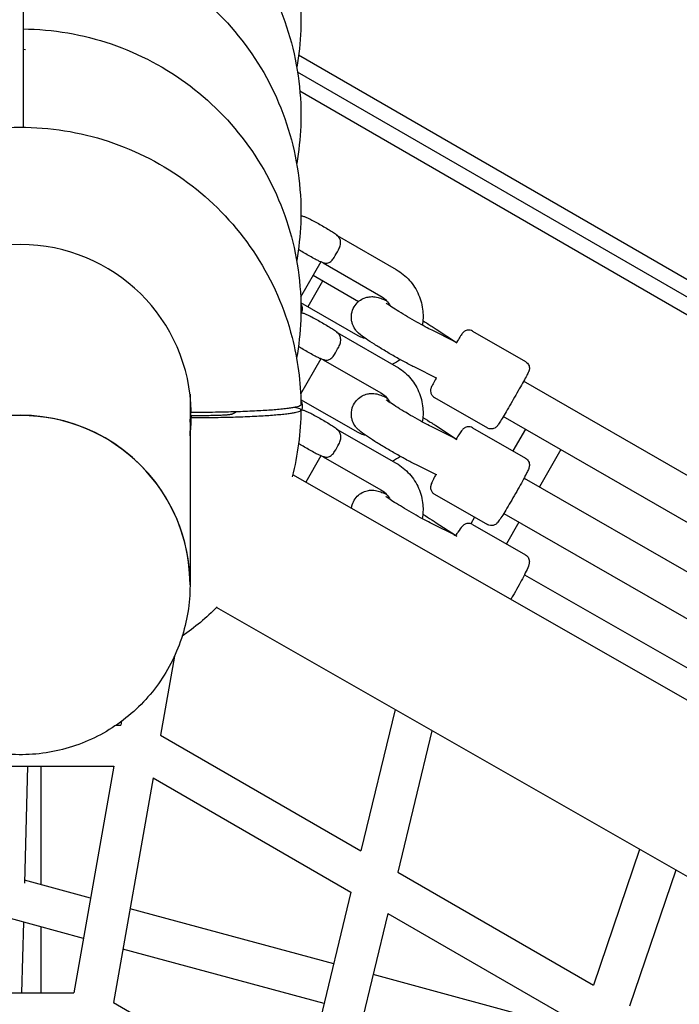
# Model space of a CAD drawing. Units: millimetres. Extents: x -6816 to 4708, y -8265 to 3884.
# Drawn here: x 0 to 258, y 1274 to 1660 of the extents above; entities that cross this region are included whole.
import ezdxf

# ---------------------------------------------------------------- set-up
doc = ezdxf.new("R2010")
doc.units = ezdxf.units.MM
doc.layers.add('2D', color=7, linetype='Continuous')

msp = doc.modelspace()

# ---------------------------------------------------------------- linework, layer by layer
at = {"layer": '2D'}
for p, q in [((1, 1648.024), (1.9999, 1648.0091)), ((109.1135, 1645.8546), (1370.7952, 917.4224)), ((1364.8612, 913.8557), (108.6903, 1639.1063)), ((1358.0472, 910.7971), (109.5979, 1631.5896)), ((124.2145, 1575.0214), (147.3918, 1561.6766)), ((117.8722, 1564.6634), (109.9015, 1550.8578)), ((118.6653, 1564.3696), (141.4042, 1551.2772)), ((118.4653, 1557.188), (112.6545, 1547.1233)), ((132.5328, 1549.0661), (114.7835, 1559.3136)), ((132.4193, 1535.7433), (109.973, 1548.6672)), ((124.2089, 1537.0225), (147.3885, 1523.7148)), ((170.0144, 1533.6294), (161.9915, 1537.5996)), ((163.1059, 1538.3264), (171.0923, 1533.0614)), ((177.3215, 1537.5522), (198.1163, 1525.5791)), ((171.2293, 1532.9825), (171.0588, 1533.0806)), ((117.8723, 1526.6508), (109.8786, 1512.8052)), ((118.7079, 1526.3436), (141.4137, 1513.3079)), ((163.1606, 1519.1691), (154.8951, 1523.2593)), ((163.2457, 1519.1166), (163.1172, 1519.1906)), ((491.6941, 1348.4682), (197.3754, 1517.9283)), ((66.5, 1512.7953), (66.5, 1438.2136)), ((132.4159, 1497.7815), (109.9582, 1510.6748)), ((162.3523, 1511.5536), (183.1471, 1499.5806)), ((66.9924, 1504.3462), (66.9924, 1503.6486)), ((478.4552, 1337.6282), (189.3919, 1504.0624)), ((124.2002, 1499.0307), (147.3714, 1485.7683)), ((170.0007, 1495.7201), (162.1522, 1499.5777)), ((162.9206, 1500.5064), (171.086, 1495.1512)), ((177.3118, 1499.6486), (198.1087, 1487.7087)), ((198.0694, 1499.0662), (193.1543, 1490.5531)), ((171.2269, 1495.0704), (171.0565, 1495.1682)), ((211.9352, 1491.0826), (203.5302, 1476.5246)), ((117.8724, 1488.6431), (111.8899, 1478.281)), ((118.7522, 1488.3224), (141.4104, 1475.3536)), ((163.1859, 1481.2415), (155.0946, 1485.2184)), ((1236.4896, 835.8725), (106.7659, 1481.208)), ((163.2606, 1481.1946), (163.1372, 1481.2654)), ((197.5379, 1479.9648), (481.25, 1317.0819)), ((162.375, 1473.6314), (183.1719, 1461.6916)), ((178.1543, 1464.5723), (176.6866, 1462.0301)), ((189.5716, 1466.089), (468.0038, 1306.2374)), ((169.958, 1457.8373), (162.2971, 1461.5744)), ((162.7025, 1462.7143), (171.0525, 1457.2669)), ((177.2729, 1461.7721), (198.0626, 1449.8728)), ((195.5302, 1462.6682), (190.6066, 1454.1403)), ((171.1969, 1457.1843), (171.0268, 1457.2817)), ((197.672, 1442.0308), (470.8025, 1285.6998)), ((66.5, 1438.1439), (66.5, 1437.8711)), ((1207.2789, 783.4594), (76.9389, 1429.1469)), ((60.4243, 1410.1456), (54.9674, 1379.1387)), ((146.9324, 1389.1643), (133.5547, 1333.7663)), ((37.4558, 1383.0103), (39.4029, 1383.0103)), ((39.6814, 1384.5928), (39.4029, 1383.0103)), ((54.9674, 1379.1387), (133.5547, 1333.7663)), ((161.397, 1380.9017), (148.0006, 1325.4259)), ((-36.587, 1367.0103), (36.587, 1367.0103)), ((2.7919, 1367.0103), (1.5374, 1321.154)), ((8.002, 1367.0103), (8.0023, 1320.5799)), ((8.0022, 1367.0103), (8.0025, 1320.5799)), ((8.0024, 1367.0103), (8.0026, 1320.5799)), ((8.0025, 1367.0103), (8.0027, 1320.5798)), ((8.0026, 1367.0103), (8.0028, 1320.5798)), ((36.587, 1367.0103), (20.9557, 1278.1908)), ((52.0158, 1362.3676), (36.5202, 1274.3191)), ((52.0158, 1362.3676), (129.6392, 1317.5517)), ((242.8751, 1334.3586), (224.7768, 1281.0992)), ((148.0006, 1325.4259), (224.7768, 1281.0992)), ((257.0267, 1326.2748), (238.9037, 1272.943)), ((27.4868, 1315.3014), (1.5693, 1322.3227)), ((129.6392, 1317.5517), (109.0827, 1232.4251)), ((122.8567, 1289.4648), (42.9934, 1311.1005)), ((144.0851, 1309.2114), (123.5286, 1224.0848)), ((144.0851, 1309.2114), (219.5283, 1265.6542)), ((24.7022, 1299.479), (-3.921, 1307.2333)), ((1.1192, 1305.8679), (0.362, 1278.1908)), ((8.0024, 1304.0032), (8.0026, 1278.1908)), ((8.0026, 1304.0031), (8.0027, 1278.1908)), ((8.0027, 1304.0031), (8.0029, 1278.1908)), ((8.0028, 1304.0031), (8.0029, 1278.1908)), ((8.0029, 1304.003), (8.003, 1278.1908)), ((119.0995, 1273.9059), (40.2088, 1295.2781)), ((218.7881, 1263.476), (138.3059, 1285.2794)), ((-20.9557, 1278.1908), (20.9557, 1278.1908)), ((36.5202, 1274.3191), (109.0827, 1232.4251))]:
    msp.add_line(p, q, dxfattribs=at)
for centre, major_axis, ratio, start_param, end_param in [((-0.0001, 1504.6462), (67, -0.0031), 0.99756387, 0.01497196, 3.12671276), ((123.9431, 1568.2542), (2.9938, 5.1997), 0.01957188, -1.92104352, -1.34154012), ((166.8909, 1526.2491), (4.201, 6.8118), 0.3994765, 0.01207461, 0.0725701), ((123.9441, 1530.256), (2.9874, 5.2034), 0.04010913, -1.92108069, -1.34157729), ((0, 1438.2136), (66.5, 0), 0.99756405, 0, 3.1421184), ((0, 1438.1439), (66.5, 0), 0.99756405, 0, 3.14159265), ((0.0001, 1510.6455), (67, -0.0031), 0.99756387, -0.12221732, -0.04489513), ((0.0001, 1509.9479), (67, -0.0031), 0.99756387, -0.1222134, -0.03967184), ((-0.0001, 1505.3438), (67, -0.0031), 0.99756387, -0.12218752, -0.0148799), ((-0.0001, 1504.6462), (67, -0.0031), 0.99756387, -0.1221836, -0.0148799), ((166.8971, 1488.3315), (4.1886, 6.8194), 0.37870257, 0.01123052, 0.07176318), ((123.941, 1492.2658), (2.9805, 5.2074), 0.06172586, -1.92114762, -1.34164421), ((166.8764, 1450.4395), (4.1759, 6.8271), 0.35664347, 0.01037966, 0.07097925), ((0, 1438.2136), (66.5, -0.0001), 0.99756405, -0.00052391, 0.00000187)]:
    msp.add_ellipse(centre, major_axis=major_axis, ratio=ratio, start_param=start_param, end_param=end_param, dxfattribs=at)
at = {"layer": '2D', "extrusion": (0, 0, -1)}
for centre, major_axis, ratio, start_param, end_param in [((166.8909, 1526.2491), (9.7111, -5.5755), 0.71311463, 4.62602418, 4.71410907), ((166.8909, 1526.2491), (3.7733, 7.0578), 0.43857655, 0.07429019, 0.19356258), ((166.8909, 1526.2491), (3.7733, 7.0578), 0.43857655, 3.09661046, 3.12779796), ((166.8971, 1488.3315), (9.7193, -5.5474), 0.71354729, 4.62586149, 4.71592277), ((166.8971, 1488.3315), (3.7595, 7.0653), 0.45883105, 0.07529697, 0.19456936), ((166.8971, 1488.3315), (3.7595, 7.0653), 0.45883105, 3.09761724, 3.12682834), ((166.8764, 1450.4395), (9.7235, -5.5152), 0.71432628, 4.62556733, 4.71785172), ((166.8764, 1450.4395), (3.7444, 7.0734), 0.4799564, 0.07644199, 0.19571438)]:
    msp.add_ellipse(centre, major_axis=major_axis, ratio=ratio, start_param=start_param, end_param=end_param, dxfattribs=at)
at = {"layer": '2D'}
for points, knots in [([(1, 1769.6036), (12.7396, 1769.497), (24.4602, 1767.4982), (46.6797, 1759.9161), (57.1753, 1754.3352), (75.874, 1740.1557), (84.0755, 1731.5617), (97.3513, 1712.2323), (102.4261, 1701.5021), (108.9357, 1678.9927), (110.3719, 1667.2182), (109.7283, 1650.6462), (109.2142, 1645.7899), (108.3798, 1640.9892)], [4.72148868, 4.72148868, 4.72148868, 4.72148868, 5.04197889, 5.04197889, 5.36236699, 5.36236699, 5.68249937, 5.68249937, 6.00232316, 6.00232316, 6.32190784, 6.32190784, 6.45486872, 6.45486872, 6.45486872, 6.45486872]), ([(1, 1732.0394), (12.7396, 1731.9329), (24.4602, 1729.934), (46.6797, 1722.352), (57.1753, 1716.7711), (75.874, 1702.5915), (84.0755, 1693.9976), (97.3513, 1674.6681), (102.4261, 1663.938), (108.9357, 1641.4285), (110.3719, 1629.6541), (109.7253, 1613.0062), (109.1981, 1608.0743), (108.3406, 1603.2007)], [4.72148868, 4.72148868, 4.72148868, 4.72148868, 5.04197889, 5.04197889, 5.36236699, 5.36236699, 5.68249937, 5.68249937, 6.00232316, 6.00232316, 6.32190784, 6.32190784, 6.45694098, 6.45694098, 6.45694098, 6.45694098]), ([(1, 1694.0265), (1, 1694.0262), (1, 1693.9895), (1, 1693.9217), (1, 1693.8292), (1, 1693.6701), (1, 1693.2019), (1, 1692.8928), (1, 1692.1318), (1, 1691.6797), (1, 1690.6641), (1, 1690.1005), (1, 1688.9165), (1, 1688.2413), (1, 1686.7388), (1, 1685.9115), (1, 1684.1401), (1, 1683.1957), (1, 1681.2445), (1, 1680.2377), (1, 1678.2351), (1, 1677.1465), (1, 1674.8384), (1, 1673.6189), (1, 1671.1069), (1, 1669.8138), (1, 1667.2242), (1, 1665.9276), (1, 1663.4111), (1, 1662.0748), (1, 1659.3123), (1, 1657.8862), (1, 1655.0158), (1, 1653.5709), (1, 1650.7368), (1, 1649.3476), (1, 1648.024)], [251.83078985, 251.83078985, 251.83078985, 251.83078985, 254.74651989, 254.74651989, 254.74651989, 258.72660104, 258.72660104, 262.70668218, 262.70668218, 266.68676333, 266.68676333, 270.66684448, 270.66684448, 274.64700942, 274.64700942, 278.62717435, 278.62717435, 282.60733929, 282.60733929, 286.58750423, 286.58750423, 290.56769268, 290.56769268, 294.54788113, 294.54788113, 298.52806958, 298.52806958, 302.50825803, 302.50825803, 306.48874884, 306.48874884, 310.46923966, 310.46923966, 314.44973048, 314.44973048, 318.43022129, 318.43022129, 318.43022129, 318.43022129]), ([(1, 1694.0265), (12.7396, 1693.9199), (24.4602, 1691.921), (46.6797, 1684.339), (57.1753, 1678.7581), (75.874, 1664.5786), (84.0755, 1655.9846), (97.3513, 1636.6551), (102.4261, 1625.925), (108.9357, 1603.4156), (110.3719, 1591.6411), (109.7254, 1574.9952), (109.1985, 1570.0653), (108.3416, 1565.1936)], [4.72148868, 4.72148868, 4.72148868, 4.72148868, 5.04197889, 5.04197889, 5.36236699, 5.36236699, 5.68249937, 5.68249937, 6.00232316, 6.00232316, 6.32190784, 6.32190784, 6.45688696, 6.45688696, 6.45688696, 6.45688696]), ([(1.001, 1656.0193), (1.001, 1656.019), (1.001, 1655.9823), (1.001, 1655.9145), (1.001, 1655.822), (1.001, 1655.6629), (1.001, 1655.1948), (1.001, 1654.8856), (1.001, 1654.1246), (1.001, 1653.6725), (1.001, 1652.6569), (1.001, 1652.0933), (1.001, 1650.9094), (1.001, 1650.2341), (1.001, 1648.7316), (1.001, 1647.9043), (1.001, 1646.1329), (1.001, 1645.1885), (1.001, 1643.2373), (1.001, 1642.2306), (1.001, 1640.2279), (1.001, 1639.1393), (1.001, 1636.8312), (1.001, 1635.6117), (1.001, 1633.0997), (1.001, 1631.8067), (1.001, 1629.217), (1.001, 1627.9204), (1.001, 1625.4039), (1.001, 1624.0676), (1.001, 1621.3052), (1.001, 1619.879), (1.001, 1618.1222), (1.001, 1617.8002), (1.001, 1617.4781)], [251.83078985, 251.83078985, 251.83078985, 251.83078985, 254.74651989, 254.74651989, 254.74651989, 258.72660104, 258.72660104, 262.70668218, 262.70668218, 266.68676333, 266.68676333, 270.66684448, 270.66684448, 274.64700942, 274.64700942, 278.62717435, 278.62717435, 282.60733929, 282.60733929, 286.58750423, 286.58750423, 290.56769268, 290.56769268, 294.54788113, 294.54788113, 298.52806958, 298.52806958, 302.50825803, 302.50825803, 306.48874884, 306.48874884, 310.46923966, 310.46923966, 311.36109758, 311.36109758, 311.36109758, 311.36109758]), ([(1.001, 1656.0193), (12.7407, 1655.9127), (24.4612, 1653.9139), (46.6807, 1646.3318), (57.1763, 1640.7509), (75.875, 1626.5714), (84.0765, 1617.9775), (97.3524, 1598.648), (102.4271, 1587.9178), (108.9367, 1565.4084), (110.3729, 1553.634), (109.7229, 1536.8957), (109.1798, 1531.8741), (108.2943, 1526.9135)], [4.72148868, 4.72148868, 4.72148868, 4.72148868, 5.04197889, 5.04197889, 5.36236699, 5.36236699, 5.68249937, 5.68249937, 6.00232316, 6.00232316, 6.32190784, 6.32190784, 6.45940742, 6.45940742, 6.45940742, 6.45940742]), ([(-109.9954, 1508.6453), (-109.8887, 1520.3539), (-107.8909, 1532.0432), (-100.316, 1554.2054), (-94.7393, 1564.674), (-80.5703, 1583.3361), (-71.9783, 1591.5247), (-52.6459, 1604.7956), (-41.9067, 1609.8728), (-19.3662, 1616.4005), (-7.5678, 1617.8474), (15.8929, 1616.9605), (27.5512, 1614.6261), (49.5434, 1606.4094), (59.8739, 1600.5296), (78.1564, 1585.8195), (86.1069, 1576.994), (98.8206, 1557.2922), (103.5843, 1546.4214), (108.7425, 1526.4497), (109.9143, 1517.5528), (109.9955, 1508.6453)], [3.15068346, 3.15068346, 3.15068346, 3.15068346, 3.47019231, 3.47019231, 3.7898039, 3.7898039, 4.10967196, 4.10967196, 4.42984826, 4.42984826, 4.75026275, 4.75026275, 5.07075168, 5.07075168, 5.391122, 5.391122, 5.71122708, 5.71122708, 6.03102484, 6.03102484, 6.27409405, 6.27409405, 6.27409405, 6.27409405]), ([(109.9907, 1582.7624), (110.0115, 1582.7604), (110.0319, 1582.7584), (110.3788, 1582.7213), (110.5932, 1582.6738), (111.0342, 1582.5675), (111.2166, 1582.5085), (111.8265, 1582.2999), (112.1528, 1582.1562), (112.9294, 1581.803), (113.3615, 1581.5925), (114.4668, 1581.0323), (115.1692, 1580.6602), (116.5899, 1579.8827), (117.2999, 1579.4837), (118.7057, 1578.6746), (119.401, 1578.265), (120.7291, 1577.4633), (121.3603, 1577.0721), (122.5337, 1576.3208), (123.0634, 1575.9683), (123.8832, 1575.3839), (124.183, 1575.1666), (124.5758, 1574.8184), (124.5836, 1574.8114), (124.5915, 1574.8044)], [1.70228146, 1.70228146, 1.70228146, 1.70228146, 1.70632236, 1.70632236, 1.77272126, 1.77272126, 1.86912162, 1.86912162, 2.1279145, 2.1279145, 2.40780674, 2.40780674, 2.78021444, 2.78021444, 3.1194317, 3.1194317, 3.45335421, 3.45335421, 3.79106201, 3.79106201, 4.15012706, 4.15012706, 4.42502478, 4.42502478, 4.43056864, 4.43056864, 4.43056864, 4.43056864]), ([(123.9361, 1575.169), (123.937, 1575.1686), (123.9379, 1575.1682), (124.034, 1575.1211), (124.1259, 1575.0724), (124.2145, 1575.0214)], [-0.004414015, -0.004414015, -0.004414015, -0.004414015, 0, 0, 0.481323027, 0.481323027, 0.481323027, 0.481323027]), ([(124.7225, 1569.3788), (125.0304, 1569.9193), (125.2541, 1570.4704), (125.5438, 1571.599), (125.5866, 1572.1568), (125.4711, 1573.1908), (125.3069, 1573.654), (124.7774, 1574.4971), (124.3993, 1574.8604), (123.9378, 1575.1679), (123.937, 1575.1685), (123.9361, 1575.169)], [0, 0, 0, 0, 1.91620392, 1.91620392, 4.03257491, 4.03257491, 6.22233452, 6.22233452, 8.6088769, 8.6088769, 8.61325216, 8.61325216, 8.61325216, 8.61325216]), ([(119.2561, 1564.2125), (119.202, 1564.224), (119.1517, 1564.2355), (118.8431, 1564.3099), (118.6607, 1564.369), (118.0508, 1564.5775), (117.7245, 1564.7212), (116.9479, 1565.0744), (116.5158, 1565.2849), (115.4105, 1565.8452), (114.7081, 1566.2172), (113.2874, 1566.9948), (112.5774, 1567.3937), (111.1716, 1568.2028), (110.4763, 1568.6125), (109.5411, 1569.177), (109.2722, 1569.341), (109.0114, 1569.5019)], [4.89679585, 4.89679585, 4.89679585, 4.89679585, 4.91431392, 4.91431392, 5.01071428, 5.01071428, 5.26950715, 5.26950715, 5.54939939, 5.54939939, 5.92180709, 5.92180709, 6.26102435, 6.26102435, 6.59494686, 6.59494686, 6.733977, 6.733977, 6.733977, 6.733977]), ([(119.2561, 1564.2125), (119.29, 1564.2052), (119.324, 1564.1986), (119.7996, 1564.1151), (120.2485, 1564.1449), (121.1385, 1564.4524), (121.5717, 1564.7193), (122.3596, 1565.4569), (122.7083, 1565.8972), (123.0114, 1566.415)], [2.23717566, 2.23717566, 2.23717566, 2.23717566, 2.4076621, 2.4076621, 4.61679757, 4.61679757, 6.75189504, 6.75189504, 8.68505429, 8.68505429, 8.68505429, 8.68505429]), ([(147.3918, 1561.6766), (149.3334, 1560.5587), (151.0945, 1559.128), (154.0766, 1555.7855), (155.2975, 1553.8746), (157.0753, 1549.7663), (157.6323, 1547.5697), (157.9891, 1543.5297), (157.912, 1541.6976), (157.6001, 1539.9063)], [5.23498279, 5.23498279, 5.23498279, 5.23498279, 5.5552395, 5.5552395, 5.87533498, 5.87533498, 6.19523106, 6.19523106, 6.45521355, 6.45521355, 6.45521355, 6.45521355]), ([(110.3131, 1544.7093), (110.3528, 1544.8312), (110.3882, 1544.9527), (110.5712, 1545.6658), (110.6141, 1546.2236), (110.4986, 1547.2575), (110.3344, 1547.7207), (110.0491, 1548.175), (110.0158, 1548.2248), (109.9812, 1548.2736)], [1.48480639, 1.48480639, 1.48480639, 1.48480639, 1.91620392, 1.91620392, 4.03257491, 4.03257491, 6.22233452, 6.22233452, 6.49813999, 6.49813999, 6.49813999, 6.49813999]), ([(154.8951, 1523.2593), (153.6977, 1523.8519), (152.3384, 1524.5601), (149.5591, 1526.0614), (148.163, 1526.8367), (145.3691, 1528.427), (143.9728, 1529.2405), (141.285, 1530.8434), (139.9951, 1531.6321), (137.6054, 1533.1361), (136.517, 1533.8451), (134.4671, 1535.2495), (133.6914, 1535.7606), (132.3723, 1536.9898), (132.099, 1537.2505), (131.4312, 1538.0537), (131.0613, 1538.4857), (130.4427, 1539.7597), (130.2778, 1540.145), (130.0088, 1541.0308), (129.899, 1541.4908), (129.7327, 1542.888), (129.7414, 1543.9794), (130.3081, 1546.0032), (130.7063, 1546.8652), (131.7234, 1548.3209), (132.3189, 1548.9195), (133.5921, 1549.9025), (134.2603, 1550.2469), (135.6315, 1550.7962), (136.27, 1550.9219), (137.5453, 1551.0934), (138.0636, 1551.0738), (139.0228, 1551.0076), (139.3893, 1550.9393), (140.1415, 1550.7822), (140.4545, 1550.6896), (141.4493, 1550.3751), (141.9674, 1550.1588), (142.9187, 1549.7468), (143.3026, 1549.5722), (143.7069, 1549.3821)], [5.46797337, 5.46797337, 5.46797337, 5.46797337, 5.84451863, 5.84451863, 6.18215975, 6.18215975, 6.51345627, 6.51345627, 6.84602282, 6.84602282, 7.18979985, 7.18979985, 7.59744608, 7.59744608, 7.691674, 7.691674, 7.76494295, 7.76494295, 7.78949196, 7.78949196, 7.80881555, 7.80881555, 7.83850955, 7.83850955, 7.85921094, 7.85921094, 7.87880361, 7.87880361, 7.90145586, 7.90145586, 7.93214725, 7.93214725, 7.97701977, 7.97701977, 8.03580009, 8.03580009, 8.12098944, 8.12098944, 8.33659198, 8.33659198, 8.476184, 8.476184, 8.476184, 8.476184]), ([(141.4042, 1551.2772), (142.2343, 1550.7992), (142.9871, 1550.1882), (144.1746, 1548.8605), (144.6388, 1548.1702), (145.0004, 1547.4304)], [5.234982791, 5.234982791, 5.234982791, 5.234982791, 5.554058114, 5.554058114, 5.829194376, 5.829194376, 5.829194376, 5.829194376]), ([(161.9915, 1537.5996), (161.2905, 1537.9465), (160.4599, 1538.3731), (158.5512, 1539.3843), (157.4564, 1539.9802), (155.151, 1541.2654), (153.9379, 1541.9569), (151.5444, 1543.3511), (150.3643, 1544.0537), (148.1832, 1545.3826), (147.1797, 1546.0099), (145.4933, 1547.096), (144.7946, 1547.5636), (144.0679, 1548.0724), (143.8869, 1548.2028), (143.6328, 1548.3912), (143.5456, 1548.4585), (143.4623, 1548.5246), (143.4442, 1548.5397), (143.4442, 1548.5397)], [5.46797337, 5.46797337, 5.46797337, 5.46797337, 5.74095598, 5.74095598, 6.03932697, 6.03932697, 6.34661477, 6.34661477, 6.655491, 6.655491, 6.96020234, 6.96020234, 7.24946895, 7.24946895, 7.36951445, 7.36951445, 7.46702297, 7.46702297, 7.52762062, 7.52762062, 7.52762062, 7.52762062]), ([(109.9916, 1544.7497), (110.0122, 1544.7477), (110.0322, 1544.7457), (110.3789, 1544.7087), (110.5933, 1544.6612), (111.0343, 1544.5549), (111.2167, 1544.4958), (111.8266, 1544.2873), (112.1528, 1544.1436), (112.9295, 1543.7904), (113.3615, 1543.5799), (114.4669, 1543.0196), (115.1692, 1542.6476), (116.59, 1541.87), (117.3, 1541.4711), (118.7058, 1540.662), (119.4011, 1540.2523), (120.7292, 1539.4507), (121.3604, 1539.0595), (122.5338, 1538.3082), (123.0635, 1537.9556), (123.8797, 1537.3739), (124.1777, 1537.1573), (124.5564, 1536.823)], [1.70233821, 1.70233821, 1.70233821, 1.70233821, 1.70632236, 1.70632236, 1.77272127, 1.77272127, 1.86912163, 1.86912163, 2.12791451, 2.12791451, 2.40780674, 2.40780674, 2.78021444, 2.78021444, 3.1194317, 3.1194317, 3.45335421, 3.45335421, 3.79106202, 3.79106202, 4.15012707, 4.15012707, 4.42223731, 4.42223731, 4.42223731, 4.42223731]), ([(157.8269, 1541.6297), (159.1134, 1540.8565), (160.3369, 1540.1025), (162.0327, 1539.0264), (162.5871, 1538.6684), (163.1059, 1538.3264)], [9.708228856, 9.708228856, 9.708228856, 9.708228856, 10.030612791, 10.030612791, 10.200771927, 10.200771927, 10.200771927, 10.200771927]), ([(123.9368, 1537.166), (123.9377, 1537.1656), (123.9385, 1537.1652), (124.0326, 1537.1195), (124.1225, 1537.0721), (124.2089, 1537.0225)], [-0.004414015, -0.004414015, -0.004414015, -0.004414015, 0, 0, 0.48161805, 0.48161805, 0.48161805, 0.48161805]), ([(124.8261, 1531.3216), (125.1308, 1531.864), (125.3495, 1532.4178), (125.6258, 1533.5537), (125.6602, 1534.116), (125.5257, 1535.16), (125.3512, 1535.6286), (124.8, 1536.483), (124.4107, 1536.852), (123.9385, 1537.1649), (123.9377, 1537.1654), (123.9368, 1537.166)], [0, 0, 0, 0, 1.91620392, 1.91620392, 4.03257491, 4.03257491, 6.22233452, 6.22233452, 8.6088769, 8.6088769, 8.61325216, 8.61325216, 8.61325216, 8.61325216]), ([(177.3215, 1537.5522), (177.0429, 1537.7126), (176.7389, 1537.8245), (176.1398, 1537.9533), (175.8512, 1537.9627), (175.2896, 1537.9227), (175.0456, 1537.8582), (174.5658, 1537.6951), (174.3864, 1537.5936), (174.0559, 1537.3916), (173.9456, 1537.3006), (173.7597, 1537.1423), (173.6957, 1537.0788), (173.5707, 1536.9505), (173.5224, 1536.895), (173.3975, 1536.7478), (173.3452, 1536.6782), (173.0101, 1536.2257), (172.7707, 1535.841), (172.0301, 1534.6508), (171.5876, 1533.9232), (171.0773, 1533.0713)], [1.570796327, 1.570796327, 1.570796327, 1.570796327, 1.577078425, 1.577078425, 1.584001583, 1.584001583, 1.593069463, 1.593069463, 1.606638729, 1.606638729, 1.62560172, 1.62560172, 1.647207673, 1.647207673, 1.677261771, 1.677261771, 1.738739198, 1.738739198, 2.089961258, 2.089961258, 2.417533187, 2.417533187, 2.417533187, 2.417533187]), ([(135.2872, 1534.6889), (135.0506, 1534.7325), (134.8157, 1534.7856), (133.827, 1535.051), (133.0975, 1535.3528), (132.4193, 1535.7433)], [8.035812405, 8.035812405, 8.035812405, 8.035812405, 8.115917348, 8.115917348, 8.376575444, 8.376575444, 8.376575444, 8.376575444]), ([(119.3637, 1526.178), (119.2668, 1526.1967), (119.1818, 1526.2157), (118.8431, 1526.2973), (118.6607, 1526.3563), (118.0509, 1526.5649), (117.7246, 1526.7086), (116.948, 1527.0618), (116.5159, 1527.2723), (115.4106, 1527.8325), (114.7082, 1528.2046), (113.2875, 1528.9821), (112.5775, 1529.3811), (111.1717, 1530.1902), (110.4763, 1530.5998), (109.5412, 1531.1643), (109.2724, 1531.3283), (109.0117, 1531.4891)], [4.88571083, 4.88571083, 4.88571083, 4.88571083, 4.91431392, 4.91431392, 5.01071428, 5.01071428, 5.26950717, 5.26950717, 5.5493994, 5.5493994, 5.92180709, 5.92180709, 6.26102435, 6.26102435, 6.59494686, 6.59494686, 6.73394224, 6.73394224, 6.73394224, 6.73394224]), ([(119.3637, 1526.178), (119.3731, 1526.1761), (119.3826, 1526.1744), (119.8439, 1526.0897), (120.3031, 1526.1141), (121.212, 1526.4116), (121.6537, 1526.6739), (122.4549, 1527.4043), (122.8086, 1527.8419), (123.115, 1528.3578)], [2.36140401, 2.36140401, 2.36140401, 2.36140401, 2.4076621, 2.4076621, 4.61679757, 4.61679757, 6.75189504, 6.75189504, 8.68505429, 8.68505429, 8.68505429, 8.68505429]), ([(198.1163, 1525.5791), (198.3949, 1525.4187), (198.6443, 1525.212), (199.0565, 1524.7586), (199.2095, 1524.5137), (199.4568, 1524.0079), (199.5235, 1523.7645), (199.6234, 1523.2677), (199.6257, 1523.0616), (199.6169, 1522.6743), (199.5936, 1522.5332), (199.55, 1522.293), (199.5272, 1522.2058), (199.479, 1522.0332), (199.4553, 1521.9636), (199.3907, 1521.7817), (199.3568, 1521.7015), (199.1336, 1521.1845), (198.9212, 1520.7844), (198.248, 1519.5169), (197.8161, 1518.7241), (196.8205, 1516.9259), (196.266, 1515.9359), (195.0766, 1513.832), (194.4428, 1512.7199), (193.1565, 1510.4797), (192.5044, 1509.3522), (191.2456, 1507.1921), (190.6392, 1506.1601), (189.5305, 1504.2906), (189.029, 1503.4548), (188.171, 1502.0471), (187.822, 1501.4873), (187.4154, 1500.8651), (187.3063, 1500.7012), (187.1023, 1500.4262), (187.0436, 1500.34), (186.8356, 1500.1178), (186.7933, 1500.0741), (186.6578, 1499.9453), (186.5582, 1499.8511), (186.2045, 1499.607), (185.9953, 1499.459), (185.4055, 1499.273), (185.2313, 1499.2295), (184.7044, 1499.1636), (184.2939, 1499.1641), (183.6102, 1499.3538), (183.3704, 1499.452), (183.1471, 1499.5806)], [4.71238898, 4.71238898, 4.71238898, 4.71238898, 4.71867108, 4.71867108, 4.72559424, 4.72559424, 4.73466212, 4.73466212, 4.74823138, 4.74823138, 4.76719437, 4.76719437, 4.78880033, 4.78880033, 4.81885442, 4.81885442, 4.88033185, 4.88033185, 5.23155391, 5.23155391, 5.57525829, 5.57525829, 5.90037013, 5.90037013, 6.22260639, 6.22260639, 6.54418597, 6.54418597, 6.86603765, 6.86603765, 7.18955261, 7.18955261, 7.5205936, 7.5205936, 7.68728762, 7.68728762, 7.77063463, 7.77063463, 7.78808804, 7.78808804, 7.81289401, 7.81289401, 7.83267742, 7.83267742, 7.83920137, 7.83920137, 7.84894674, 7.84894674, 7.85398163, 7.85398163, 7.85398163, 7.85398163]), ([(147.3885, 1523.7148), (149.3304, 1522.5999), (151.0921, 1521.1721), (154.0754, 1517.8353), (155.297, 1515.9272), (157.0764, 1511.8242), (157.6343, 1509.6302), (157.9937, 1505.59), (157.9169, 1503.7553), (157.6047, 1501.9614)], [5.23493841, 5.23493841, 5.23493841, 5.23493841, 5.55509995, 5.55509995, 5.87500237, 5.87500237, 6.19468366, 6.19468366, 6.45509663, 6.45509663, 6.45509663, 6.45509663]), ([(163.0923, 1519.2029), (162.8249, 1518.7195), (162.58, 1518.2729), (161.9632, 1517.1368), (161.6542, 1516.5539), (161.3203, 1515.8899), (161.2333, 1515.7133), (161.0979, 1515.3987), (161.0528, 1515.3047), (160.9651, 1515.0133), (160.9485, 1514.9548), (160.9051, 1514.7729), (160.8737, 1514.6395), (160.8402, 1514.211), (160.8171, 1513.9558), (160.9524, 1513.3524), (161.0022, 1513.1799), (161.2098, 1512.6911), (161.4163, 1512.3364), (161.9236, 1511.8403), (162.129, 1511.6822), (162.3523, 1511.5536)], [3.865724923, 3.865724923, 3.865724923, 3.865724923, 4.047959959, 4.047959959, 4.379000948, 4.379000948, 4.545694964, 4.545694964, 4.629041972, 4.629041972, 4.64649539, 4.64649539, 4.671301356, 4.671301356, 4.691084765, 4.691084765, 4.697608721, 4.697608721, 4.707354089, 4.707354089, 4.71238898, 4.71238898, 4.71238898, 4.71238898]), ([(141.4137, 1513.3079), (142.2442, 1512.8311), (142.9968, 1512.2214), (144.178, 1510.9023), (144.6379, 1510.2209), (144.9972, 1509.4907)], [5.234938407, 5.234938407, 5.234938407, 5.234938407, 5.554352765, 5.554352765, 5.826995502, 5.826995502, 5.826995502, 5.826995502]), ([(110.4145, 1506.6848), (110.4496, 1506.7984), (110.4808, 1506.9116), (110.6532, 1507.6204), (110.6876, 1508.1828), (110.5532, 1509.2267), (110.3787, 1509.6954), (110.0684, 1510.1762), (110.0193, 1510.2463), (109.9675, 1510.3144)], [1.51633203, 1.51633203, 1.51633203, 1.51633203, 1.91620392, 1.91620392, 4.03257491, 4.03257491, 6.22233452, 6.22233452, 6.60828578, 6.60828578, 6.60828578, 6.60828578]), ([(155.0946, 1485.2184), (153.8972, 1485.8069), (152.5324, 1486.5153), (149.7456, 1488.0165), (148.3517, 1488.7888), (145.5575, 1490.376), (144.159, 1491.1891), (141.4624, 1492.794), (140.1655, 1493.5851), (137.7596, 1495.0951), (136.6609, 1495.8083), (134.604, 1497.2103), (133.7955, 1497.7601), (132.4812, 1498.9399), (132.1425, 1499.2328), (131.312, 1500.277), (130.9404, 1500.7351), (130.3484, 1502.0512), (130.1902, 1502.4561), (129.9471, 1503.371), (129.8538, 1503.8386), (129.7383, 1505.2415), (129.7915, 1506.3189), (130.4074, 1508.2862), (130.8284, 1509.126), (131.874, 1510.5393), (132.4801, 1511.1155), (133.7677, 1512.06), (134.4373, 1512.3839), (135.809, 1512.8982), (136.4406, 1513.008), (137.6955, 1513.152), (138.2004, 1513.1248), (139.1326, 1513.0471), (139.4892, 1512.9771), (140.2376, 1512.8134), (140.553, 1512.7172), (141.6304, 1512.367), (142.2128, 1512.1161), (143.1465, 1511.6998), (143.4131, 1511.5774), (143.689, 1511.4478)], [5.44738893, 5.44738893, 5.44738893, 5.44738893, 5.82931697, 5.82931697, 6.16754323, 6.16754323, 6.49892972, 6.49892972, 6.83129646, 6.83129646, 7.17415771, 7.17415771, 7.57491164, 7.57491164, 7.70175156, 7.70175156, 7.77030366, 7.77030366, 7.79385916, 7.79385916, 7.81213843, 7.81213843, 7.84045555, 7.84045555, 7.86086255, 7.86086255, 7.8805601, 7.8805601, 7.90367562, 7.90367562, 7.93535388, 7.93535388, 7.98155204, 7.98155204, 8.04158265, 8.04158265, 8.13113402, 8.13113402, 8.37819557, 8.37819557, 8.47361035, 8.47361035, 8.47361035, 8.47361035]), ([(162.1522, 1499.5777), (161.4796, 1499.9083), (160.6765, 1500.3185), (158.8139, 1501.3005), (157.7356, 1501.8849), (155.4514, 1503.1535), (154.2423, 1503.8402), (151.8445, 1505.2319), (150.656, 1505.9369), (148.4463, 1507.2779), (147.4231, 1507.9147), (145.6855, 1509.0278), (144.9572, 1509.5117), (143.948, 1510.2123), (143.6076, 1510.4675), (143.4633, 1510.5827), (143.4486, 1510.5949), (143.4486, 1510.5949)], [5.44738893, 5.44738893, 5.44738893, 5.44738893, 5.71703259, 5.71703259, 6.01412109, 6.01412109, 6.32101396, 6.32101396, 6.62996047, 6.62996047, 6.93530435, 6.93530435, 7.2266411, 7.2266411, 7.47314387, 7.47314387, 7.52762062, 7.52762062, 7.52762062, 7.52762062]), ([(109.9955, 1508.6453), (109.9955, 1508.6447), (109.9955, 1508.644), (109.9955, 1508.6434), (109.9955, 1508.5509), (109.9331, 1508.454), (109.6611, 1508.2572), (109.4514, 1508.1572), (108.887, 1507.9592), (108.532, 1507.8613), (107.7035, 1507.6721), (107.2299, 1507.581), (106.2145, 1507.41), (105.6256, 1507.3222), (104.2945, 1507.1476), (103.5522, 1507.0608), (101.9448, 1506.893), (101.0793, 1506.812), (99.2764, 1506.6594), (98.3389, 1506.5878), (96.4626, 1506.4569), (95.4369, 1506.3915), (93.2492, 1506.2658), (92.0872, 1506.2054), (89.6814, 1506.0933), (88.4371, 1506.0415), (85.9342, 1505.9486), (84.6756, 1505.9075), (82.2239, 1505.8367), (80.9175, 1505.8037), (78.2061, 1505.7459), (76.8013, 1505.7211), (73.9633, 1505.6817), (72.5296, 1505.6671), (69.7075, 1505.6481), (68.3193, 1505.6438), (66.9924, 1505.6438)], [254.71905422, 254.71905422, 254.71905422, 254.71905422, 254.74651989, 254.74651989, 254.74651989, 258.72653276, 258.72653276, 262.70654563, 262.70654563, 266.6865585, 266.6865585, 270.66657138, 270.66657138, 274.64666803, 274.64666803, 278.62676469, 278.62676469, 282.60686135, 282.60686135, 286.586958, 286.586958, 290.56721473, 290.56721473, 294.54747145, 294.54747145, 298.52772817, 298.52772817, 302.5079849, 302.5079849, 306.488544, 306.488544, 310.4691031, 310.4691031, 314.44966219, 314.44966219, 318.43022129, 318.43022129, 318.43022129, 318.43022129]), ([(66.9924, 1503.6486), (68.3192, 1503.6486), (69.7075, 1503.653), (72.5295, 1503.672), (73.9632, 1503.6866), (76.8011, 1503.726), (78.206, 1503.7507), (80.9172, 1503.8085), (82.2237, 1503.8416), (84.6753, 1503.9124), (85.9339, 1503.9535), (88.4368, 1504.0463), (89.6811, 1504.0981), (92.0868, 1504.2102), (93.2488, 1504.2706), (95.4365, 1504.3964), (96.4622, 1504.4618), (98.3385, 1504.5927), (99.276, 1504.6642), (101.079, 1504.8168), (101.9445, 1504.8979), (103.552, 1505.0657), (104.2943, 1505.1525), (105.6255, 1505.3271), (106.2144, 1505.4149), (107.2298, 1505.5859), (107.7034, 1505.677), (108.532, 1505.8661), (108.8869, 1505.9641), (109.4514, 1506.1621), (109.6611, 1506.2621), (109.9331, 1506.4589), (109.9955, 1506.5557), (109.9955, 1506.6483), (109.9955, 1506.7408), (109.9331, 1506.8377), (109.6611, 1507.0345), (109.4515, 1507.1345), (108.887, 1507.3324), (108.5321, 1507.4304), (107.9383, 1507.566), (107.7475, 1507.6063), (107.5479, 1507.6459)], [191.06281849, 191.06281849, 191.06281849, 191.06281849, 195.04330931, 195.04330931, 199.02380012, 199.02380012, 203.00429094, 203.00429094, 206.98478176, 206.98478176, 210.96497021, 210.96497021, 214.94515865, 214.94515865, 218.9253471, 218.9253471, 222.90553555, 222.90553555, 226.88570049, 226.88570049, 230.86586543, 230.86586543, 234.84603037, 234.84603037, 238.8261953, 238.8261953, 242.80627645, 242.80627645, 246.7863576, 246.7863576, 250.76643874, 250.76643874, 254.74651989, 254.74651989, 254.74651989, 258.72653276, 258.72653276, 262.70654563, 262.70654563, 266.6865585, 266.6865585, 268.41198262, 268.41198262, 268.41198262, 268.41198262]), ([(84.6057, 1505.9069), (84.5875, 1505.889), (84.5687, 1505.8711), (84.401, 1505.7172), (84.213, 1505.58), (83.756, 1505.3048), (83.487, 1505.1668), (83.1519, 1505.0173), (83.125, 1505.0055), (83.0978, 1504.9936)], [486.06676717, 486.06676717, 486.06676717, 486.06676717, 486.78972753, 486.78972753, 492.26384585, 492.26384585, 497.73796417, 497.73796417, 498.20991151, 498.20991151, 498.20991151, 498.20991151]), ([(109.9737, 1506.7437), (110.0006, 1506.7412), (110.0266, 1506.7386), (110.379, 1506.701), (110.5933, 1506.6535), (111.0344, 1506.5472), (111.2168, 1506.4881), (111.8266, 1506.2796), (112.1529, 1506.1359), (112.9295, 1505.7827), (113.3616, 1505.5722), (114.4669, 1505.0119), (115.1693, 1504.6399), (116.5901, 1503.8623), (117.3001, 1503.4634), (118.7059, 1502.6543), (119.4012, 1502.2446), (120.7292, 1501.443), (121.3604, 1501.0517), (122.5339, 1500.3005), (123.0636, 1499.9479), (123.8679, 1499.3746), (124.1599, 1499.1612), (124.5185, 1498.8486)], [1.70118228, 1.70118228, 1.70118228, 1.70118228, 1.70632236, 1.70632236, 1.77272127, 1.77272127, 1.86912163, 1.86912163, 2.12791454, 2.12791454, 2.40780675, 2.40780675, 2.78021444, 2.78021444, 3.1194317, 3.1194317, 3.45335421, 3.45335421, 3.79106202, 3.79106202, 4.15012707, 4.15012707, 4.41304728, 4.41304728, 4.41304728, 4.41304728]), ([(75.9312, 1504.4323), (75.1128, 1504.4162), (74.2752, 1504.4022), (72.3422, 1504.3754), (71.2419, 1504.3641), (69.0761, 1504.3496), (68.0107, 1504.3462), (66.9924, 1504.3462)], [40.396377, 40.396377, 40.396377, 40.396377, 42.76396243, 42.76396243, 45.81882737, 45.81882737, 48.87369231, 48.87369231, 48.87369231, 48.87369231]), ([(83.0978, 1504.9936), (83.078, 1504.985), (83.0557, 1504.9763), (82.9655, 1504.9447), (82.883, 1504.9219), (82.6903, 1504.8779), (82.5802, 1504.8567), (82.344, 1504.817), (82.2071, 1504.7965), (81.8975, 1504.7559), (81.7249, 1504.7358), (81.351, 1504.6967), (81.1498, 1504.6779), (80.7305, 1504.6424), (80.5125, 1504.6257), (80.0761, 1504.5953), (79.8375, 1504.5801), (79.3288, 1504.5509), (79.0585, 1504.5368), (78.499, 1504.5107), (78.2097, 1504.4987), (77.6276, 1504.4771), (77.3349, 1504.4675), (76.7647, 1504.4511), (76.4609, 1504.4434), (76.0747, 1504.4352), (76.0032, 1504.4337), (75.9312, 1504.4323)], [1.50472595, 1.50472595, 1.50472595, 1.50472595, 1.85115697, 1.85115697, 2.77673546, 2.77673546, 3.70231395, 3.70231395, 4.62792665, 4.62792665, 5.55353936, 5.55353936, 6.47915206, 6.47915206, 7.40476477, 7.40476477, 8.33042472, 8.33042472, 9.25608467, 9.25608467, 10.18174463, 10.18174463, 11.10740458, 11.10740458, 12.03311467, 12.03311467, 12.24138261, 12.24138261, 12.24138261, 12.24138261]), ([(157.8314, 1503.6849), (159.0712, 1502.9398), (160.2526, 1502.2124), (161.8893, 1501.1762), (162.4208, 1500.8342), (162.9206, 1500.5064)], [9.708232712, 9.708232712, 9.708232712, 9.708232712, 10.018909979, 10.018909979, 10.180187488, 10.180187488, 10.180187488, 10.180187488]), ([(123.9348, 1499.17), (123.9356, 1499.1696), (123.9365, 1499.1692), (124.0283, 1499.1249), (124.116, 1499.0789), (124.2002, 1499.0307)], [-0.004414015, -0.004414015, -0.004414015, -0.004414015, 0, 0, 0.482149273, 0.482149273, 0.482149273, 0.482149273]), ([(124.9311, 1493.2695), (125.2323, 1493.8138), (125.4458, 1494.3705), (125.7082, 1495.5139), (125.7337, 1496.081), (125.5796, 1497.1353), (125.3944, 1497.6096), (124.8207, 1498.4756), (124.4197, 1498.8505), (123.9366, 1499.1688), (123.9357, 1499.1694), (123.9348, 1499.17)], [0, 0, 0, 0, 1.91620392, 1.91620392, 4.03257491, 4.03257491, 6.22233452, 6.22233452, 8.6088769, 8.6088769, 8.61325216, 8.61325216, 8.61325216, 8.61325216]), ([(135.3189, 1496.7252), (135.0699, 1496.7697), (134.8228, 1496.8247), (133.8224, 1497.0919), (133.0934, 1497.3925), (132.4159, 1497.7815)], [8.031730515, 8.031730515, 8.031730515, 8.031730515, 8.115951716, 8.115951716, 8.37653106, 8.37653106, 8.37653106, 8.37653106]), ([(177.3118, 1499.6486), (177.0289, 1499.8109), (176.7202, 1499.9236), (176.1127, 1500.0517), (175.8206, 1500.0596), (175.2575, 1500.0163), (175.0134, 1499.9511), (174.5559, 1499.7943), (174.3804, 1499.6995), (174.0701, 1499.5153), (173.9569, 1499.4293), (173.7352, 1499.2511), (173.6491, 1499.1688), (173.4217, 1498.942), (173.3238, 1498.8253), (172.8979, 1498.3038), (172.602, 1497.8728), (171.8393, 1496.7241), (171.405, 1496.044), (170.9183, 1495.2612)], [1.570796327, 1.570796327, 1.570796327, 1.570796327, 1.583793045, 1.583793045, 1.598103426, 1.598103426, 1.616555086, 1.616555086, 1.6417142, 1.6417142, 1.673085256, 1.673085256, 1.717042423, 1.717042423, 1.809012914, 1.809012914, 2.12317218, 2.12317218, 2.422264002, 2.422264002, 2.422264002, 2.422264002]), ([(119.4833, 1488.1485), (119.3343, 1488.174), (119.2122, 1488.2007), (118.8432, 1488.2896), (118.6608, 1488.3486), (118.051, 1488.5572), (117.7247, 1488.7009), (116.9481, 1489.0541), (116.516, 1489.2646), (115.4107, 1489.8248), (114.7083, 1490.1969), (113.2876, 1490.9744), (112.5776, 1491.3734), (111.1718, 1492.1825), (110.4764, 1492.5921), (109.5639, 1493.1429), (109.3168, 1493.2936), (109.0763, 1493.4417)], [4.87451812, 4.87451812, 4.87451812, 4.87451812, 4.91431392, 4.91431392, 5.01071429, 5.01071429, 5.26950719, 5.26950719, 5.5493994, 5.5493994, 5.9218071, 5.9218071, 6.26102436, 6.26102436, 6.59494687, 6.59494687, 6.72250639, 6.72250639, 6.72250639, 6.72250639]), ([(119.4833, 1488.1485), (119.9269, 1488.0725), (120.377, 1488.0957), (121.2856, 1488.3765), (121.7362, 1488.6342), (122.5513, 1489.357), (122.9102, 1489.7918), (123.2199, 1490.3057)], [2.50125277, 2.50125277, 2.50125277, 2.50125277, 4.61679757, 4.61679757, 6.75189504, 6.75189504, 8.68505429, 8.68505429, 8.68505429, 8.68505429]), ([(198.1087, 1487.7087), (198.3915, 1487.5464), (198.6445, 1487.3365), (199.0614, 1486.8765), (199.2155, 1486.6282), (199.4621, 1486.1201), (199.5289, 1485.8765), (199.6241, 1485.4023), (199.6307, 1485.203), (199.6281, 1484.8422), (199.6109, 1484.701), (199.5688, 1484.4197), (199.5411, 1484.3038), (199.46, 1483.9931), (199.4085, 1483.8497), (199.1729, 1483.219), (198.9499, 1482.7461), (198.2808, 1481.3825), (197.8167, 1480.4846), (196.7659, 1478.5158), (196.1951, 1477.4701), (194.9788, 1475.2831), (194.3349, 1474.1438), (193.0331, 1471.8754), (192.3755, 1470.7467), (191.1085, 1468.6061), (190.4996, 1467.5952), (189.3838, 1465.7802), (188.8793, 1464.9806), (187.9903, 1463.6234), (187.647, 1463.1169), (187.156, 1462.5084), (187.045, 1462.3632), (186.7128, 1462.0618), (186.6352, 1461.9947), (186.3941, 1461.8141), (186.2223, 1461.6879), (185.6659, 1461.4452), (185.3496, 1461.3271), (184.55, 1461.2765), (184.153, 1461.3043), (183.5464, 1461.5025), (183.3537, 1461.5872), (183.1719, 1461.6916)], [4.71238898, 4.71238898, 4.71238898, 4.71238898, 4.7253857, 4.7253857, 4.73969608, 4.73969608, 4.75814774, 4.75814774, 4.78330685, 4.78330685, 4.81467791, 4.81467791, 4.85863508, 4.85863508, 4.95060557, 4.95060557, 5.26476483, 5.26476483, 5.62617669, 5.62617669, 5.95510656, 5.95510656, 6.27927734, 6.27927734, 6.60248095, 6.60248095, 6.92659497, 6.92659497, 7.2551637, 7.2551637, 7.6070474, 7.6070474, 7.73051452, 7.73051452, 7.76109027, 7.76109027, 7.79997357, 7.79997357, 7.82745884, 7.82745884, 7.84562987, 7.84562987, 7.85398163, 7.85398163, 7.85398163, 7.85398163]), ([(147.3714, 1485.7683), (149.3128, 1484.6571), (151.0744, 1483.2329), (154.0577, 1479.9031), (155.2793, 1477.9987), (157.0594, 1473.9023), (157.618, 1471.7114), (157.9799, 1467.6711), (157.9033, 1465.8331), (157.5904, 1464.0361)], [5.2350899, 5.2350899, 5.2350899, 5.2350899, 5.55508011, 5.55508011, 5.87472103, 5.87472103, 6.19415458, 6.19415458, 6.45512879, 6.45512879, 6.45512879, 6.45512879]), ([(162.9391, 1481.3628), (162.5758, 1480.6752), (162.2566, 1480.056), (161.6137, 1478.7665), (161.3494, 1478.2147), (161.0716, 1477.4839), (161.0022, 1477.3148), (160.9093, 1476.8759), (160.8905, 1476.775), (160.8561, 1476.4758), (160.8338, 1476.2638), (160.9048, 1475.6609), (160.9622, 1475.3282), (161.3216, 1474.6122), (161.5458, 1474.2833), (162.0229, 1473.8594), (162.1932, 1473.7358), (162.375, 1473.6314)], [3.861171262, 3.861171262, 3.861171262, 3.861171262, 4.113571046, 4.113571046, 4.465454745, 4.465454745, 4.588921863, 4.588921863, 4.619497612, 4.619497612, 4.65838092, 4.65838092, 4.685866189, 4.685866189, 4.704037217, 4.704037217, 4.71238898, 4.71238898, 4.71238898, 4.71238898]), ([(129.8181, 1468.0398), (129.8687, 1468.4848), (129.9607, 1468.9583), (130.3527, 1470.2677), (130.7644, 1471.1166), (131.7984, 1472.5474), (132.4002, 1473.1329), (133.682, 1474.0933), (134.3511, 1474.4256), (135.7228, 1474.9543), (136.3573, 1475.0707), (137.6209, 1475.2259), (138.1314, 1475.2017), (139.0745, 1475.1286), (139.4352, 1475.0594), (140.1848, 1474.8984), (140.4991, 1474.8037), (141.5396, 1474.4694), (142.0929, 1474.2341), (143.0237, 1473.8241), (143.3323, 1473.6831), (143.6536, 1473.5324)], [7.827691811, 7.827691811, 7.827691811, 7.827691811, 7.839657127, 7.839657127, 7.860180191, 7.860180191, 7.879830951, 7.879830951, 7.902750541, 7.902750541, 7.934014458, 7.934014458, 7.979666654, 7.979666654, 8.039169854, 8.039169854, 8.126850323, 8.126850323, 8.359932459, 8.359932459, 8.471224922, 8.471224922, 8.471224922, 8.471224922]), ([(141.4104, 1475.3536), (142.2409, 1474.8782), (142.9931, 1474.2698), (144.1663, 1472.9602), (144.6208, 1472.2888), (144.9772, 1471.5692)], [5.235089897, 5.235089897, 5.235089897, 5.235089897, 5.555116477, 5.555116477, 5.825042511, 5.825042511, 5.825042511, 5.825042511]), ([(162.2971, 1461.5744), (161.6554, 1461.8875), (160.8825, 1462.2798), (159.0714, 1463.2296), (158.0121, 1463.8011), (155.753, 1465.0504), (154.5495, 1465.7313), (152.1493, 1467.119), (150.953, 1467.8259), (148.7146, 1469.1786), (147.6711, 1469.825), (145.8805, 1470.9657), (145.1213, 1471.4666), (144.0385, 1472.2115), (143.662, 1472.4894), (143.46, 1472.6481), (143.4339, 1472.6699), (143.4339, 1472.6699)], [5.42570394, 5.42570394, 5.42570394, 5.42570394, 5.69149889, 5.69149889, 5.98707868, 5.98707868, 6.29349205, 6.29349205, 6.60247434, 6.60247434, 6.90842743, 6.90842743, 7.20177792, 7.20177792, 7.45460047, 7.45460047, 7.52762061, 7.52762061, 7.52762061, 7.52762061]), ([(157.8172, 1465.7595), (159.0635, 1465.0104), (160.2508, 1464.2794), (161.8105, 1463.2916), (162.2679, 1462.9978), (162.7025, 1462.7143)], [9.708282717, 9.708282717, 9.708282717, 9.708282717, 10.020595584, 10.020595584, 10.1585025, 10.1585025, 10.1585025, 10.1585025]), ([(177.2729, 1461.7721), (176.9827, 1461.9382), (176.6657, 1462.0523), (176.0434, 1462.1796), (175.745, 1462.1852), (175.1757, 1462.1365), (174.9296, 1462.0693), (174.4764, 1461.9109), (174.2988, 1461.8165), (173.9625, 1461.6183), (173.8319, 1461.5191), (173.5197, 1461.2667), (173.3878, 1461.1334), (172.6743, 1460.3805), (172.2129, 1459.7161), (171.2974, 1458.3656), (171.0173, 1457.9412), (170.7214, 1457.4829)], [1.570796327, 1.570796327, 1.570796327, 1.570796327, 1.59112217, 1.59112217, 1.613478714, 1.613478714, 1.641792756, 1.641792756, 1.678595564, 1.678595564, 1.728184344, 1.728184344, 1.81921756, 1.81921756, 2.253070503, 2.253070503, 2.427122382, 2.427122382, 2.427122382, 2.427122382]), ([(198.0626, 1449.8728), (198.3527, 1449.7067), (198.6117, 1449.4911), (199.0366, 1449.019), (199.1926, 1448.7646), (199.4389, 1448.249), (199.5056, 1448.0028), (199.5986, 1447.5318), (199.6071, 1447.3309), (199.6065, 1446.9405), (199.5872, 1446.7776), (199.5276, 1446.3806), (199.4795, 1446.1994), (199.1917, 1445.2028), (198.8525, 1444.4684), (197.9455, 1442.5618), (197.4412, 1441.5615), (196.3231, 1439.4306), (195.7193, 1438.3145), (194.453, 1436.0345), (193.7918, 1434.872), (192.8567, 1433.2661), (192.5824, 1432.7996), (192.3107, 1432.342)], [4.71238898, 4.71238898, 4.71238898, 4.71238898, 4.73271482, 4.73271482, 4.75507137, 4.75507137, 4.78338541, 4.78338541, 4.82018822, 4.82018822, 4.869777, 4.869777, 4.96081021, 4.96081021, 5.39466316, 5.39466316, 5.74749745, 5.74749745, 6.07728129, 6.07728129, 6.40274458, 6.40274458, 6.5379222, 6.5379222, 6.5379222, 6.5379222]), ([(66.5, 1437.8711), (66.5, 1430.793), (65.3566, 1423.7161), (60.8992, 1410.278), (57.5854, 1403.9194), (49.1221, 1392.5609), (43.9729, 1387.5641), (32.3586, 1379.4365), (25.8943, 1376.3088), (12.3039, 1372.2398), (5.1796, 1371.3007), (-9.0074, 1371.7084), (-16.0676, 1373.0556), (-29.407, 1377.9015), (-35.684, 1381.3988), (-46.8167, 1390.1897), (-51.6714, 1395.4805), (-59.4655, 1407.3192), (-62.4051, 1413.8639), (-65.7377, 1426.2966), (-66.5, 1432.0836), (-66.5, 1437.8711)], [0, 0, 0, 0, 0.31955315, 0.31955315, 0.63919499, 0.63919499, 0.95906735, 0.95906735, 1.27922023, 1.27922023, 1.59959277, 1.59959277, 1.92003782, 1.92003782, 2.24037978, 2.24037978, 2.56048331, 2.56048331, 2.88030687, 2.88030687, 3.14159265, 3.14159265, 3.14159265, 3.14159265])]:
    msp.add_open_spline(points, degree=3, knots=knots, dxfattribs=at)
for points in [[(149.017, 1526.3675), (148.0376, 1525.678), (146.999, 1525.0725), (145.9163, 1524.5599)], [(109.9955, 1506.6464), (109.9149, 1497.8041), (108.7597, 1488.9722), (106.5637, 1480.4068)], [(149.0229, 1488.4219), (148.0393, 1487.7288), (146.996, 1487.1205), (145.9084, 1486.6057)], [(77.2123, 1429.415), (72.9392, 1425.21), (68.3216, 1421.3557), (63.4212, 1417.9028)]]:
    msp.add_open_spline(points, degree=3, dxfattribs=at)

doc.saveas('drawing.dxf')
